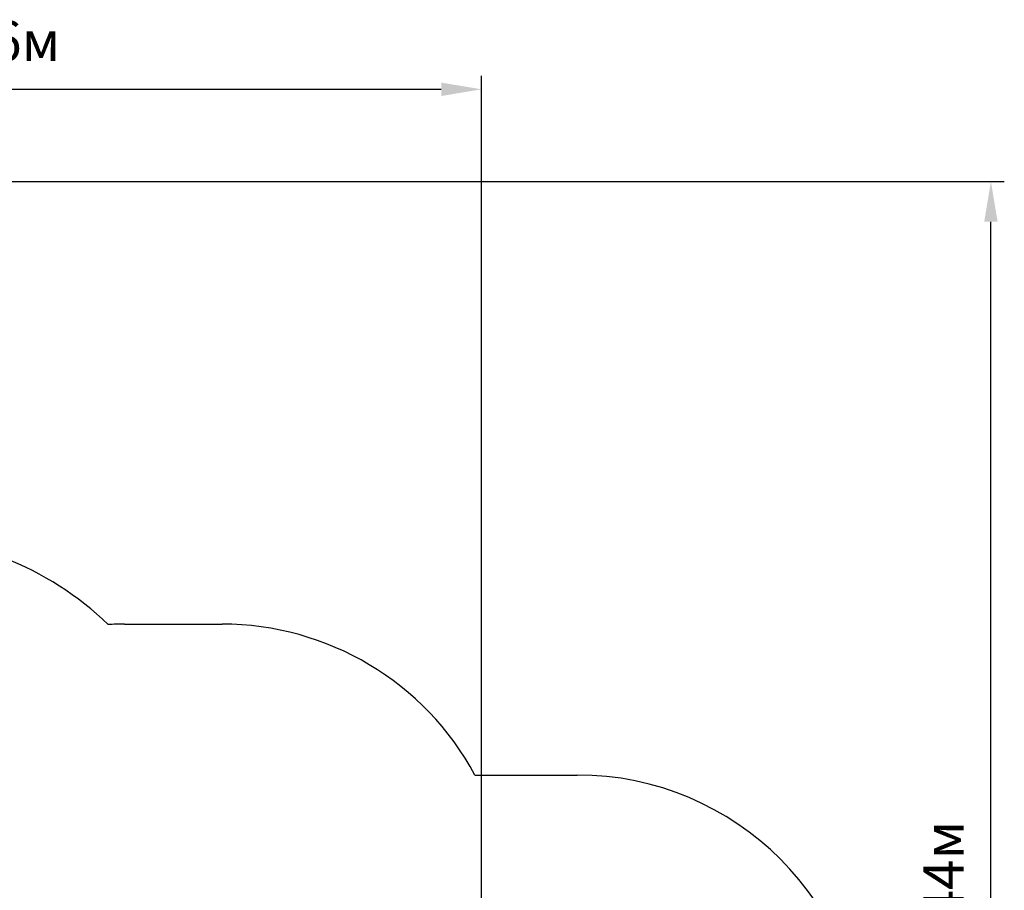
# Model space of a CAD drawing. Units: millimetres. Extents: x 2.9 to 13.2, y 2.1 to 11.2.
# Drawn here: x 8 to 13.2, y 6.7 to 11.2 of the extents above; entities that cross this region are included whole.
import ezdxf

# ---------------------------------------------------------------- set-up
doc = ezdxf.new("R2010")
doc.units = ezdxf.units.MM
doc.header["$LTSCALE"] = 70
doc.header["$PDSIZE"] = -1
doc.linetypes.add('SLD-Сплошная', pattern=[0])
doc.styles.get("Standard").update_dxf_attribs({"font": 'isocpeui.ttf'})
doc.dimstyles.new('ISO-25', dxfattribs={"dimtxt": 2.5, "dimasz": 2.5, "dimexe": 1.25, "dimexo": 0.625, "dimtad": 1, "dimtxsty": 'Standard', "dimcen": 2.5, "dimadec": 0, "dimazin": 0, "dimtfac": 1, "dimtmove": 0, "dimatfit": 3, "dimfxl": 1, "dimarcsym": 0})

# ---------------------------------------------------------------- blocks, each defined once
blk = doc.blocks.new('_D_7')
at = {"color": 0, "lineweight": -2, "transparency": 16777216}
for p, q in [((6.4336, 10.3959), (13.1578, 10.3959)), ((13.0878, 3.1671), (13.0878, 10.1859)), ((9.0908, 2.9571), (13.1578, 2.9571))]:
    blk.add_line(p, q, dxfattribs=at)
at = {"color": 0, "transparency": 16777216}
for points in [[(13.0528, 10.1859), (13.1228, 10.1859), (13.0878, 10.3959)], [(13.0528, 3.1671), (13.1228, 3.1671), (13.0878, 2.9571)]]:
    blk.add_solid(points, dxfattribs=at)
at = {"layer": 'Defpoints', "color": 0, "transparency": 16777216}
for p in [(6.4336, 10.3959), (13.0878, 10.3959), (9.0908, 2.9571)]:
    blk.add_point(p, dxfattribs=at)
at = {"color": 0, "transparency": 16777216, "insert": (12.7358, 6.6765), "char_height": 0.21, "attachment_point": 2, "rotation": 90}
blk.add_mtext('7,44м', dxfattribs=at)
blk = doc.blocks.new('*D18')
at = {"color": 0, "lineweight": -2, "transparency": 16777216}
for p, q in [((5.2701, 5.3351), (5.2701, 10.9478)), ((10.4278, 5.7901), (10.4278, 10.9478)), ((5.4801, 10.8778), (10.2178, 10.8778))]:
    blk.add_line(p, q, dxfattribs=at)
at = {"color": 0, "transparency": 16777216}
for points in [[(5.4801, 10.9128), (5.4801, 10.8428), (5.2701, 10.8778)], [(10.2178, 10.9128), (10.2178, 10.8428), (10.4278, 10.8778)]]:
    blk.add_solid(points, dxfattribs=at)
at = {"layer": 'Defpoints', "color": 0, "transparency": 16777216}
for p in [(10.4278, 10.8778), (10.4278, 5.7901), (5.2701, 5.3351)]:
    blk.add_point(p, dxfattribs=at)
at = {"color": 0, "transparency": 16777216, "insert": (7.8489, 11.1038), "char_height": 0.21, "attachment_point": 5}
blk.add_mtext('5,16м', dxfattribs=at)
blk = doc.blocks.new('*D19')
at = {"color": 0, "lineweight": -2, "transparency": 16777216}
for p, q in [((5.4811, 8.8959), (3.1719, 8.8959)), ((3.2419, 4.6671), (3.2419, 8.6859)), ((8.5498, 4.4571), (3.1719, 4.4571))]:
    blk.add_line(p, q, dxfattribs=at)
at = {"color": 0, "transparency": 16777216}
for points in [[(3.2069, 8.6859), (3.2769, 8.6859), (3.2419, 8.8959)], [(3.2069, 4.6671), (3.2769, 4.6671), (3.2419, 4.4571)]]:
    blk.add_solid(points, dxfattribs=at)
at = {"layer": 'Defpoints', "color": 0, "transparency": 16777216}
for p in [(3.2419, 8.8959), (5.4811, 8.8959), (8.5498, 4.4571)]:
    blk.add_point(p, dxfattribs=at)
at = {"color": 0, "transparency": 16777216, "insert": (3.0159, 6.6765), "char_height": 0.21, "attachment_point": 5, "rotation": 90}
blk.add_mtext('4,44м', dxfattribs=at)

msp = doc.modelspace()

# ---------------------------------------------------------------- linework, layer by layer
at = {"color": 251, "linetype": 'SLD-Сплошная', "true_color": 0x636466}
for p, q in [((8.5628, 8.0837), (9.0728, 8.0837)), ((10.3934, 7.2951), (10.9278, 7.2951))]:
    msp.add_line(p, q, dxfattribs=at)
for centre, radius, start, end in [((7.3515, 6.9171), 1.62, 45.9451, 68.9418), ((8.5628, 6.5837), 1.5, 90, 93.2408), ((9.0728, 6.5837), 1.5, 28.3094, 90), ((10.9278, 5.7951), 1.5, 0, 90)]:
    msp.add_arc(centre, radius, start, end, dxfattribs=at)

# ---------------------------------------------------------------- dimensions: what is measured, and where the dimension line sits
dim = msp.add_linear_dim(base=(10.4278, 10.8778), p1=(5.2701, 5.3351), p2=(10.4278, 5.7901), dimstyle='ISO-25', override={"dimtxt": 0.21, "dimasz": 0.21, "dimexe": 0.07, "dimexo": 0, "dimgap": 0.1, "dimzin": 1, "dimpost": 'м', "dimtdec": 3, "dimtzin": 1})
dim.commit()
dim.dimension.update_dxf_attribs({"geometry": '*D18', "text_midpoint": (7.8489, 11.1038)})
at = {"color": 251, "true_color": 0x636466}
dim = msp.add_linear_dim(base=(13.0878, 10.3959), p1=(9.0908, 2.9571), p2=(6.4336, 10.3959), angle=90, dimstyle='ISO-25', override={"dimtxt": 0.21, "dimasz": 0.21, "dimexe": 0.07, "dimexo": 0, "dimgap": 0.1, "dimzin": 1, "dimpost": 'м', "dimtdec": 3, "dimtzin": 1}, dxfattribs=at)
dim.commit()
dim.dimension.update_dxf_attribs({"geometry": '_D_7', "text_midpoint": (13.0878, 6.6765), "dimtype": 160})
dim = msp.add_linear_dim(base=(3.2419, 8.8959), p1=(8.5498, 4.4571), p2=(5.4811, 8.8959), angle=90, dimstyle='ISO-25', override={"dimtxt": 0.21, "dimasz": 0.21, "dimexe": 0.07, "dimexo": 0, "dimgap": 0.1, "dimzin": 1, "dimpost": 'м', "dimtdec": 3, "dimtzin": 1})
dim.commit()
dim.dimension.update_dxf_attribs({"geometry": '*D19', "text_midpoint": (3.0159, 6.6765)})

doc.saveas('drawing.dxf')
